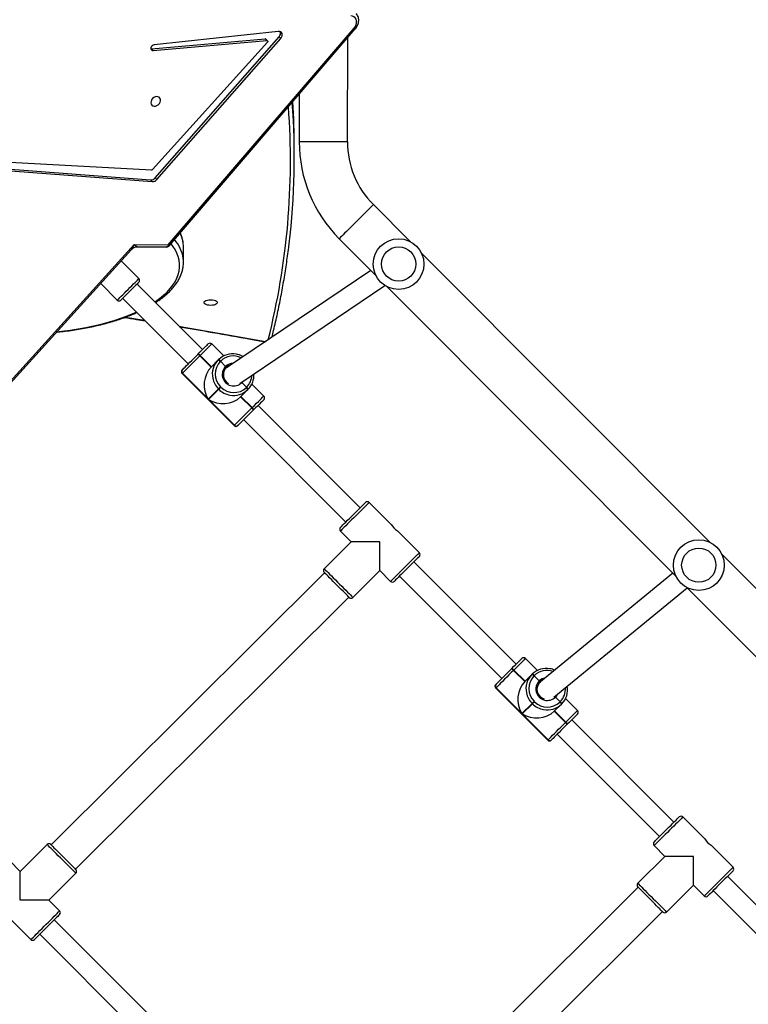
# Model space of a CAD drawing. Units: millimetres. Extents: x -7699 to 351495, y -3372 to 12499.
# Drawn here: x -567 to 7, y 6920 to 7697 of the extents above; entities that cross this region are included whole.
import ezdxf

# ---------------------------------------------------------------- set-up
doc = ezdxf.new("R2010")
doc.units = ezdxf.units.MM
doc.layers.add('Toestel 2D', color=7, linetype='Continuous', lineweight=20)

# ---------------------------------------------------------------- blocks, each defined once
blk = doc.blocks.new('3031-1')
at = {"color": 7, "linetype": 'Continuous', "lineweight": 25}
for p, q in [((2092.436, 965.837), (2070.647, 944.638)), ((2072.529, 942.703), (2094.319, 963.901)), ((2119.706, 945.838), (2111.756, 954.009)), ((2110.609, 952.893), (2118.559, 944.722)), ((2066.629, 943.032), (2058.68, 951.203)), ((2057.533, 950.087), (2065.482, 941.916)), ((2122.13, 944.493), (2120.418, 946.252)), ((2070.329, 944.678), (2068.179, 942.586)), ((2118.125, 944.021), (2118.962, 943.161)), ((2068.179, 942.586), (2067.342, 943.446)), ((2118.962, 943.161), (2116.811, 941.069)), ((2068.387, 919.14), (2045.898, 942.257)), ((2070.41, 940.293), (2072.56, 942.385)), ((2065.048, 941.215), (2066.76, 939.456)), ((2116.842, 940.75), (2095.053, 919.552)), ((2119.043, 938.775), (2121.193, 940.867)), ((2121.193, 940.867), (2122.03, 940.007)), ((2071.247, 939.432), (2070.41, 940.293)), ((2043.174, 939.607), (2065.663, 916.491)), ((2067.245, 938.957), (2068.953, 937.201)), ((2078.762, 930.56), (2070.813, 938.731)), ((2096.935, 917.616), (2118.725, 938.815)), ((2069.666, 937.616), (2077.615, 929.444)), ((2079.213, 930.999), (2079.219, 931.005)), ((2079.499, 930.998), (2079.493, 930.992)), ((2079.493, 930.992), (2081.501, 928.928)), ((2083.543, 926.841), (2079.499, 930.998)), ((2083.569, 926.866), (2079.525, 931.023)), ((2077.984, 929.803), (2077.998, 929.816)), ((2077.97, 929.789), (2077.984, 929.803)), ((2078.093, 929.63), (2078.079, 929.617)), ((2078.079, 929.617), (2078.951, 928.721)), ((2078.107, 929.644), (2078.093, 929.63)), ((2078.965, 928.734), (2078.093, 929.63)), ((2078.979, 928.748), (2078.107, 929.644)), ((2077.154, 928.716), (2078.083, 927.761)), ((2078.413, 928.197), (2078.979, 928.748)), ((2081.501, 928.928), (2080.692, 928.141)), ((2080.72, 928.112), (2081.529, 928.899)), ((2081.529, 928.899), (2083.538, 926.835)), ((2078.994, 927.637), (2068.39, 919.138)), ((2078.385, 928.17), (2078.399, 928.184)), ((2078.399, 928.184), (2078.413, 928.197)), ((2078.508, 928.011), (2078.494, 927.998)), ((2078.522, 928.025), (2078.508, 928.011)), ((2078.508, 928.011), (2078.878, 927.631)), ((2080.55, 927.947), (2080.522, 927.975)), ((2080.692, 928.141), (2080.72, 928.112)), ((2083.538, 926.835), (2083.543, 926.841)), ((2069.51, 917.986), (2080.169, 926.528)), ((2080.078, 926.427), (2080.106, 926.455)), ((2080.133, 926.341), (2080.531, 925.933)), ((2080.517, 925.919), (2080.531, 925.933)), ((2080.531, 925.933), (2080.545, 925.946)), ((2081.28, 926.383), (2080.714, 925.832)), ((2081.252, 926.356), (2082.124, 925.46)), ((2082.138, 925.473), (2081.266, 926.369)), ((2082.152, 925.487), (2081.28, 926.383)), ((2091.035, 917.945), (2083.086, 926.116)), ((2083.543, 926.561), (2083.537, 926.555)), ((2080.269, 925.514), (2081.198, 924.559)), ((2080.7, 925.818), (2080.686, 925.805)), ((2080.714, 925.832), (2080.7, 925.818)), ((2082.124, 925.46), (2082.138, 925.473)), ((2082.138, 925.473), (2082.152, 925.487)), ((2082.307, 925.359), (2082.293, 925.345)), ((2082.321, 925.373), (2082.307, 925.359)), ((2081.939, 925), (2089.888, 916.829)), ((2094.735, 919.591), (2092.585, 917.499)), ((2091.747, 895.129), (2069.258, 918.245)), ((2092.585, 917.499), (2091.748, 918.36)), ((2094.816, 915.206), (2096.966, 917.298)), ((2089.454, 916.128), (2091.166, 914.369)), ((2066.534, 915.595), (2089.023, 892.479)), ((2095.653, 914.346), (2094.816, 915.206)), ((2091.651, 913.87), (2093.359, 912.114)), ((2103.168, 905.473), (2095.219, 913.644)), ((2094.072, 912.529), (2102.021, 904.358)), ((2126.166, 907.236), (2111.635, 891.573)), ((2125.714, 906.911), (2111.83, 891.945)), ((2103.619, 905.912), (2103.625, 905.918)), ((2103.905, 905.911), (2103.899, 905.905)), ((2103.899, 905.905), (2105.907, 903.841)), ((2107.949, 901.754), (2103.905, 905.911)), ((2107.975, 901.779), (2103.931, 905.936)), ((2102.376, 904.702), (2102.39, 904.716)), ((2102.39, 904.716), (2102.404, 904.73)), ((2102.499, 904.544), (2102.485, 904.53)), ((2102.485, 904.53), (2103.357, 903.634)), ((2102.513, 904.557), (2102.499, 904.544)), ((2103.371, 903.648), (2102.499, 904.544)), ((2103.385, 903.661), (2102.513, 904.557)), ((2101.56, 903.63), (2102.489, 902.674)), ((2102.819, 903.11), (2103.385, 903.661)), ((2105.907, 903.841), (2105.098, 903.054)), ((2105.126, 903.025), (2105.935, 903.812)), ((2105.935, 903.812), (2107.943, 901.748)), ((2102.791, 903.083), (2102.805, 903.097)), ((2102.805, 903.097), (2102.819, 903.11)), ((2102.914, 902.924), (2102.9, 902.911)), ((2102.928, 902.938), (2102.914, 902.924)), ((2102.914, 902.924), (2103.284, 902.544)), ((2104.956, 902.86), (2104.928, 902.888)), ((2105.098, 903.054), (2105.126, 903.025)), ((2103.436, 902.608), (2091.912, 895.032)), ((2093.005, 893.835), (2104.544, 901.422)), ((2104.484, 901.341), (2104.512, 901.368)), ((2104.539, 901.254), (2104.937, 900.846)), ((2105.686, 901.296), (2105.12, 900.745)), ((2105.658, 901.269), (2106.53, 900.373)), ((2106.544, 900.386), (2105.672, 901.282)), ((2106.558, 900.4), (2105.686, 901.296)), ((2107.943, 901.748), (2107.949, 901.754)), ((2107.949, 901.474), (2107.943, 901.468)), ((2104.675, 900.428), (2105.604, 899.472)), ((2104.923, 900.832), (2104.937, 900.846)), ((2104.937, 900.846), (2104.951, 900.859)), ((2105.106, 900.731), (2105.092, 900.718)), ((2105.12, 900.745), (2105.106, 900.731)), ((2106.53, 900.373), (2106.544, 900.386)), ((2106.544, 900.386), (2106.558, 900.4)), ((2112.582, 895.797), (2107.491, 901.029)), ((2106.345, 899.914), (2111.435, 894.681)), ((2106.713, 900.272), (2106.699, 900.258)), ((2106.727, 900.286), (2106.713, 900.272)), ((2114.298, 894.606), (2113.008, 895.932)), ((2095.473, 891.299), (2092.618, 894.234)), ((2111.288, 894.259), (2112.664, 892.844)), ((2107.761, 893.007), (2107.744, 891.829)), ((2111.359, 891.745), (2109.081, 891.791)), ((2089.894, 891.584), (2092.749, 888.649)), ((2108.85, 891.689), (2094.006, 874.776)), ((2108.943, 891.628), (2094.099, 874.715)), ((2111.635, 891.573), (2108.943, 891.628)), ((2109.779, 886.465), (2099.889, 875.456)), ((2109.912, 886.329), (2109.779, 886.465)), ((2130.199, 884.856), (2110.138, 886.623)), ((2110.27, 886.487), (2110.138, 886.623)), ((2130.331, 884.72), (2110.27, 886.487)), ((2109.912, 886.329), (2100.022, 875.32)), ((2100.943, 875.754), (2110.108, 885.672)), ((2110.195, 885.71), (2130.055, 884.411)), ((2098.935, 884.94), (2098.923, 884.124)), ((2094.731, 883.671), (2094.618, 875.474)), ((2098.479, 879.873), (2098.531, 883.619)), ((2109.943, 876.288), (2100.986, 875.615)), ((2110.075, 876.152), (2109.943, 876.288)), ((2100.073, 874.904), (2109.868, 875.844)), ((2100.93, 875.634), (2101.063, 875.498)), ((2101.118, 875.479), (2100.986, 875.615)), ((2110.075, 876.152), (2101.118, 875.479)), ((2110.125, 876.15), (2110.075, 876.152)), ((2100.022, 875.32), (2099.889, 875.456))]:
    blk.add_line(p, q, dxfattribs=at)
at = {"color": 8, "linetype": 'Continuous', "lineweight": 25}
blk.add_line((2103.213, 902.462), (2103.284, 902.544), dxfattribs=at)
at = {"color": 8, "linetype": 'Continuous', "lineweight": 25, "flags": 128}
for points in [[(2120.418, 946.252), (2120.406, 946.24), (2120.367, 946.202), (2120.305, 946.142), (2120.219, 946.058), (2120.112, 945.954), (2119.987, 945.832), (2119.845, 945.694), (2119.691, 945.544), (2119.527, 945.385), (2119.357, 945.22), (2119.186, 945.053), (2119.016, 944.888), (2118.853, 944.729), (2118.698, 944.578), (2118.557, 944.441), (2118.431, 944.318), (2118.324, 944.215), (2118.238, 944.131), (2118.176, 944.07), (2118.138, 944.033), (2118.125, 944.021), (2118.125, 944.021)], [(2072.56, 942.385), (2072.548, 942.397), (2072.511, 942.435), (2072.45, 942.498), (2072.366, 942.584), (2072.262, 942.691), (2072.14, 942.816), (2072.002, 942.958), (2071.852, 943.112), (2071.693, 943.276), (2071.528, 943.446), (2071.361, 943.617), (2071.196, 943.787), (2071.037, 943.95), (2070.887, 944.105), (2070.749, 944.246), (2070.627, 944.372), (2070.523, 944.479), (2070.439, 944.565), (2070.378, 944.627), (2070.341, 944.665), (2070.329, 944.678)], [(2067.342, 943.446), (2067.329, 943.434), (2067.291, 943.397), (2067.228, 943.336), (2067.143, 943.252), (2067.036, 943.149), (2066.91, 943.026), (2066.768, 942.889), (2066.614, 942.738), (2066.45, 942.579), (2066.281, 942.414), (2066.109, 942.247), (2065.94, 942.082), (2065.776, 941.923), (2065.622, 941.773), (2065.48, 941.635), (2065.354, 941.513), (2065.247, 941.409), (2065.162, 941.325), (2065.099, 941.265), (2065.061, 941.227), (2065.048, 941.215), (2065.048, 941.215)], [(2116.811, 941.069), (2116.824, 941.056), (2116.861, 941.018), (2116.922, 940.955), (2117.005, 940.869), (2117.109, 940.762), (2117.231, 940.637), (2117.369, 940.495), (2117.519, 940.341), (2117.679, 940.177), (2117.844, 940.007), (2118.01, 939.836), (2118.175, 939.667), (2118.335, 939.503), (2118.485, 939.348), (2118.623, 939.207), (2118.745, 939.081), (2118.849, 938.974), (2118.932, 938.889), (2118.993, 938.826), (2119.03, 938.788), (2119.043, 938.775)], [(2068.953, 937.201), (2068.966, 937.214), (2069.004, 937.251), (2069.067, 937.312), (2069.152, 937.395), (2069.259, 937.499), (2069.385, 937.621), (2069.527, 937.759), (2069.681, 937.909), (2069.845, 938.068), (2070.014, 938.233), (2070.186, 938.4), (2070.355, 938.565), (2070.519, 938.724), (2070.673, 938.875), (2070.815, 939.012), (2070.941, 939.135), (2071.047, 939.239), (2071.133, 939.322), (2071.196, 939.383), (2071.234, 939.42), (2071.247, 939.432), (2071.247, 939.432)], [(2079.525, 931.023), (2079.523, 931.021), (2079.499, 930.998)], [(2078.079, 929.617), (2077.904, 929.446), (2077.738, 929.285), (2077.587, 929.138), (2077.454, 929.008), (2077.342, 928.9), (2077.255, 928.815), (2077.194, 928.755), (2077.16, 928.723), (2077.154, 928.716)], [(2078.727, 927.423), (2078.765, 927.489), (2078.878, 927.631)], [(2083.543, 926.841), (2083.567, 926.864), (2083.569, 926.866)], [(2081.198, 924.559), (2081.205, 924.566), (2081.238, 924.598), (2081.299, 924.658), (2081.387, 924.743), (2081.498, 924.851), (2081.631, 924.981), (2081.783, 925.128), (2081.948, 925.289), (2082.124, 925.46)], [(2096.966, 917.298), (2096.954, 917.311), (2096.917, 917.349), (2096.856, 917.411), (2096.772, 917.497), (2096.668, 917.604), (2096.546, 917.729), (2096.408, 917.871), (2096.258, 918.025), (2096.099, 918.189), (2095.934, 918.359), (2095.767, 918.53), (2095.602, 918.7), (2095.443, 918.863), (2095.293, 919.018), (2095.155, 919.16), (2095.033, 919.285), (2094.929, 919.392), (2094.845, 919.478), (2094.784, 919.54), (2094.747, 919.579), (2094.735, 919.591)], [(2091.748, 918.36), (2091.735, 918.347), (2091.697, 918.31), (2091.634, 918.249), (2091.548, 918.166), (2091.442, 918.062), (2091.316, 917.939), (2091.174, 917.802), (2091.02, 917.651), (2090.856, 917.492), (2090.687, 917.327), (2090.515, 917.16), (2090.346, 916.996), (2090.182, 916.836), (2090.028, 916.686), (2089.886, 916.548), (2089.76, 916.426), (2089.653, 916.322), (2089.568, 916.239), (2089.505, 916.178), (2089.467, 916.141), (2089.454, 916.128), (2089.454, 916.128)], [(2093.359, 912.114), (2093.372, 912.127), (2093.41, 912.164), (2093.473, 912.225), (2093.558, 912.308), (2093.665, 912.412), (2093.791, 912.534), (2093.932, 912.672), (2094.087, 912.822), (2094.251, 912.982), (2094.42, 913.147), (2094.592, 913.313), (2094.761, 913.478), (2094.925, 913.638), (2095.079, 913.788), (2095.221, 913.926), (2095.347, 914.048), (2095.453, 914.152), (2095.539, 914.235), (2095.602, 914.296), (2095.64, 914.333), (2095.653, 914.346)], [(2103.931, 905.936), (2103.929, 905.934), (2103.905, 905.911)], [(2102.485, 904.53), (2102.31, 904.359), (2102.144, 904.198), (2101.993, 904.051), (2101.86, 903.922), (2101.748, 903.813), (2101.661, 903.728), (2101.6, 903.668), (2101.566, 903.636), (2101.56, 903.63)], [(2107.949, 901.754), (2107.973, 901.777), (2107.975, 901.779)], [(2105.604, 899.472), (2105.611, 899.479), (2105.644, 899.511), (2105.705, 899.571), (2105.793, 899.656), (2105.904, 899.764), (2106.037, 899.894), (2106.188, 900.041), (2106.354, 900.202), (2106.53, 900.373)], [(2108.161, 898.046), (2107.759, 898.121), (2104.473, 898.736), (2101.368, 899.334)], [(2117.789, 898.369), (2117.396, 898.33), (2116.752, 898.253), (2116.12, 898.163), (2115.501, 898.058), (2114.897, 897.94), (2114.309, 897.808), (2113.739, 897.663), (2113.189, 897.505), (2112.661, 897.335), (2112.155, 897.153), (2111.673, 896.959), (2111.516, 896.892)], [(2112.388, 897.283), (2111.058, 897.52), (2110.873, 897.553)], [(2110.047, 896.108), (2110.013, 896.085), (2109.67, 895.844), (2109.359, 895.595), (2109.08, 895.339), (2108.833, 895.078), (2108.619, 894.81), (2108.44, 894.538), (2108.295, 894.262), (2108.185, 893.982), (2108.11, 893.701), (2108.071, 893.417), (2108.067, 893.133), (2108.098, 892.848), (2108.165, 892.564), (2108.268, 892.282), (2108.405, 892.002), (2108.577, 891.725), (2108.715, 891.536)], [(2113.008, 895.932), (2113.008, 895.932), (2112.994, 895.919), (2112.955, 895.881), (2112.891, 895.819), (2112.805, 895.735), (2112.698, 895.631), (2112.575, 895.512), (2112.439, 895.379), (2112.294, 895.238), (2112.145, 895.093), (2111.996, 894.947), (2111.851, 894.807)], [(2111.851, 894.807), (2111.715, 894.675), (2111.593, 894.556), (2111.487, 894.453), (2111.401, 894.37), (2111.339, 894.308), (2111.3, 894.271), (2111.288, 894.259)], [(2108.943, 891.628), (2108.96, 891.677), (2108.981, 891.719), (2109.005, 891.753), (2109.033, 891.777), (2109.062, 891.789), (2109.081, 891.791)], [(2092.749, 888.649), (2092.762, 888.661), (2092.8, 888.698), (2092.862, 888.758), (2092.947, 888.842), (2093.054, 888.946), (2093.181, 889.069), (2093.326, 889.21), (2093.484, 889.364), (2093.655, 889.53), (2093.834, 889.704), (2094.018, 889.883), (2094.204, 890.064), (2094.388, 890.243), (2094.567, 890.417), (2094.737, 890.583), (2094.896, 890.738), (2095.04, 890.878), (2095.167, 891.001), (2095.274, 891.106), (2095.36, 891.189), (2095.422, 891.249), (2095.46, 891.286), (2095.473, 891.299)], [(2094.731, 883.671), (2094.749, 883.671), (2094.801, 883.67), (2094.888, 883.669), (2095.008, 883.668), (2095.157, 883.665), (2095.334, 883.663), (2095.535, 883.66), (2095.757, 883.657), (2095.995, 883.654), (2096.244, 883.65), (2096.501, 883.647), (2096.76, 883.643), (2097.017, 883.64), (2097.267, 883.636), (2097.505, 883.633), (2097.726, 883.63), (2097.928, 883.627), (2098.105, 883.625), (2098.254, 883.623), (2098.373, 883.621), (2098.46, 883.62), (2098.513, 883.619), (2098.531, 883.619)]]:
    blk.add_lwpolyline(points, dxfattribs=at)
at = {"color": 7, "linetype": 'Continuous', "lineweight": 25, "flags": 128}
for points in [[(2118.129, 944.304), (2118.132, 944.307), (2118.158, 944.332), (2118.209, 944.382), (2118.284, 944.455), (2118.381, 944.549), (2118.497, 944.662), (2118.63, 944.792), (2118.776, 944.934), (2118.931, 945.084), (2119.092, 945.24), (2119.253, 945.397), (2119.411, 945.551), (2119.562, 945.698), (2119.702, 945.834), (2119.827, 945.956), (2119.934, 946.06), (2120.021, 946.144), (2120.084, 946.206), (2120.123, 946.243), (2120.136, 946.256)], [(2070.612, 944.674), (2070.615, 944.671), (2070.64, 944.645), (2070.69, 944.594), (2070.763, 944.519), (2070.857, 944.422), (2070.971, 944.305), (2071.1, 944.173), (2071.242, 944.027), (2071.393, 943.872), (2071.549, 943.711), (2071.706, 943.55), (2071.86, 943.392), (2072.006, 943.241), (2072.142, 943.101), (2072.264, 942.976), (2072.368, 942.869), (2072.452, 942.782), (2072.514, 942.719), (2072.552, 942.68), (2072.564, 942.667)], [(2065.052, 941.498), (2065.055, 941.501), (2065.081, 941.526), (2065.132, 941.576), (2065.207, 941.649), (2065.304, 941.743), (2065.421, 941.857), (2065.554, 941.986), (2065.7, 942.128), (2065.855, 942.279), (2066.015, 942.435), (2066.176, 942.592), (2066.335, 942.746), (2066.486, 942.893), (2066.626, 943.029), (2066.751, 943.15), (2066.858, 943.254), (2066.944, 943.338), (2067.007, 943.4), (2067.046, 943.438), (2067.059, 943.45)], [(2118.962, 943.161), (2118.966, 943.16), (2119.002, 943.16), (2119.072, 943.159), (2119.177, 943.158), (2119.314, 943.156), (2119.481, 943.153), (2119.675, 943.151), (2119.894, 943.148), (2120.134, 943.144), (2120.391, 943.141), (2120.661, 943.137), (2120.94, 943.133), (2121.224, 943.129)], [(2121.224, 943.129), (2121.22, 942.846), (2121.216, 942.567), (2121.213, 942.297), (2121.209, 942.039), (2121.206, 941.8), (2121.203, 941.581), (2121.2, 941.386), (2121.198, 941.219), (2121.196, 941.082), (2121.194, 940.978), (2121.193, 940.907), (2121.193, 940.871), (2121.193, 940.867)], [(2068.179, 942.586), (2068.179, 942.582), (2068.178, 942.546), (2068.177, 942.476), (2068.176, 942.371), (2068.174, 942.234), (2068.171, 942.067), (2068.169, 941.873), (2068.166, 941.654), (2068.162, 941.414), (2068.159, 941.157), (2068.155, 940.886), (2068.151, 940.607), (2068.147, 940.324)], [(2118.76, 938.779), (2118.757, 938.782), (2118.731, 938.808), (2118.682, 938.859), (2118.609, 938.934), (2118.514, 939.031), (2118.401, 939.148), (2118.272, 939.281), (2118.13, 939.426), (2117.979, 939.582), (2117.823, 939.742), (2117.666, 939.903), (2117.512, 940.061), (2117.365, 940.212), (2117.229, 940.352), (2117.107, 940.477), (2117.003, 940.585), (2116.919, 940.671), (2116.858, 940.734), (2116.82, 940.773), (2116.807, 940.786)], [(2068.147, 940.324), (2068.431, 940.32), (2068.71, 940.316), (2068.98, 940.312), (2069.237, 940.309), (2069.477, 940.305), (2069.696, 940.302), (2069.891, 940.3), (2070.058, 940.297), (2070.195, 940.296), (2070.299, 940.294), (2070.37, 940.293), (2070.406, 940.293), (2070.41, 940.293)], [(2071.243, 939.15), (2071.23, 939.137), (2071.191, 939.099), (2071.128, 939.038), (2071.042, 938.954), (2070.935, 938.85), (2070.809, 938.728), (2070.67, 938.592), (2070.519, 938.445), (2070.36, 938.291), (2070.199, 938.134), (2070.039, 937.978), (2069.884, 937.827), (2069.738, 937.685), (2069.605, 937.556), (2069.488, 937.443), (2069.391, 937.348), (2069.316, 937.275), (2069.265, 937.226), (2069.239, 937.2), (2069.236, 937.197)], [(2077.998, 929.816), (2078.157, 929.972), (2078.318, 930.128), (2078.476, 930.282), (2078.628, 930.429), (2078.769, 930.567), (2078.897, 930.691), (2079.007, 930.799), (2079.098, 930.887), (2079.168, 930.955), (2079.213, 930.999)], [(2079.493, 930.992), (2079.441, 930.941), (2079.362, 930.865), (2079.258, 930.764), (2079.132, 930.641), (2078.987, 930.499), (2078.825, 930.343), (2078.653, 930.175), (2078.472, 929.999), (2078.289, 929.821), (2078.107, 929.644)], [(2079.219, 931.005), (2079.24, 931.025), (2079.242, 931.027)], [(2077.158, 928.999), (2077.163, 929.005), (2077.193, 929.033), (2077.246, 929.086), (2077.323, 929.16), (2077.421, 929.255), (2077.538, 929.369), (2077.67, 929.498), (2077.815, 929.639), (2077.97, 929.789)], [(2082.152, 925.487), (2082.334, 925.664), (2082.517, 925.842), (2082.697, 926.017), (2082.87, 926.185), (2083.031, 926.342), (2083.176, 926.484), (2083.303, 926.606), (2083.407, 926.707), (2083.485, 926.784), (2083.538, 926.835)], [(2079.876, 926.293), (2079.939, 926.325), (2080.078, 926.427)], [(2080.142, 926.494), (2080.043, 926.427), (2080.043, 926.427)], [(2083.537, 926.555), (2083.491, 926.511), (2083.422, 926.443), (2083.331, 926.355), (2083.22, 926.247), (2083.092, 926.123), (2082.951, 925.985), (2082.799, 925.838), (2082.641, 925.684), (2082.481, 925.528), (2082.321, 925.373)], [(2083.565, 926.583), (2083.564, 926.581), (2083.543, 926.561)], [(2082.293, 925.345), (2082.139, 925.195), (2081.994, 925.054), (2081.861, 924.925), (2081.744, 924.811), (2081.647, 924.716), (2081.57, 924.642), (2081.516, 924.589), (2081.487, 924.561), (2081.481, 924.555)], [(2095.018, 919.587), (2095.021, 919.584), (2095.046, 919.558), (2095.096, 919.507), (2095.169, 919.432), (2095.263, 919.335), (2095.376, 919.219), (2095.506, 919.086), (2095.648, 918.94), (2095.799, 918.785), (2095.955, 918.624), (2096.112, 918.463), (2096.265, 918.305), (2096.412, 918.154), (2096.548, 918.014), (2096.67, 917.889), (2096.774, 917.782), (2096.858, 917.695), (2096.92, 917.632), (2096.957, 917.593), (2096.97, 917.581)], [(2089.458, 916.411), (2089.461, 916.414), (2089.487, 916.439), (2089.538, 916.489), (2089.613, 916.562), (2089.71, 916.656), (2089.827, 916.77), (2089.96, 916.899), (2090.106, 917.041), (2090.261, 917.192), (2090.421, 917.348), (2090.582, 917.505), (2090.741, 917.659), (2090.892, 917.806), (2091.031, 917.942), (2091.157, 918.063), (2091.264, 918.168), (2091.35, 918.252), (2091.413, 918.313), (2091.452, 918.351), (2091.465, 918.363)], [(2092.585, 917.499), (2092.584, 917.495), (2092.584, 917.459), (2092.583, 917.389), (2092.582, 917.284), (2092.58, 917.147), (2092.577, 916.98), (2092.575, 916.786), (2092.572, 916.567), (2092.568, 916.327), (2092.565, 916.07), (2092.561, 915.8), (2092.557, 915.52), (2092.553, 915.237)], [(2092.553, 915.237), (2092.837, 915.233), (2093.116, 915.229), (2093.386, 915.225), (2093.643, 915.222), (2093.883, 915.219), (2094.102, 915.216), (2094.297, 915.213), (2094.464, 915.211), (2094.601, 915.209), (2094.705, 915.207), (2094.776, 915.206), (2094.811, 915.206), (2094.816, 915.206)], [(2095.649, 914.063), (2095.636, 914.05), (2095.597, 914.013), (2095.534, 913.951), (2095.448, 913.867), (2095.34, 913.763), (2095.215, 913.641), (2095.076, 913.505), (2094.925, 913.358), (2094.766, 913.204), (2094.605, 913.047), (2094.445, 912.891), (2094.29, 912.74), (2094.144, 912.598), (2094.011, 912.469), (2093.894, 912.356), (2093.797, 912.261), (2093.722, 912.188), (2093.671, 912.139), (2093.645, 912.113), (2093.642, 912.11)], [(2102.404, 904.73), (2102.563, 904.885), (2102.724, 905.041), (2102.882, 905.195), (2103.034, 905.342), (2103.175, 905.48), (2103.303, 905.604), (2103.413, 905.712), (2103.504, 905.801), (2103.574, 905.868), (2103.619, 905.912)], [(2103.899, 905.905), (2103.847, 905.855), (2103.768, 905.778), (2103.664, 905.677), (2103.538, 905.554), (2103.393, 905.413), (2103.231, 905.256), (2103.059, 905.088), (2102.878, 904.912), (2102.695, 904.734), (2102.513, 904.557)], [(2103.625, 905.918), (2103.646, 905.939), (2103.648, 905.94)], [(2101.564, 903.912), (2101.569, 903.918), (2101.599, 903.946), (2101.652, 903.999), (2101.729, 904.073), (2101.827, 904.169), (2101.944, 904.282), (2102.076, 904.411), (2102.221, 904.552), (2102.376, 904.702)], [(2105.098, 903.054), (2105.09, 903.046), (2105.076, 903.032), (2105.058, 903.015), (2105.036, 902.993), (2105.011, 902.969), (2104.984, 902.943), (2104.956, 902.916), (2104.928, 902.888)], [(2104.956, 902.86), (2104.984, 902.887), (2105.012, 902.914), (2105.039, 902.94), (2105.064, 902.965), (2105.086, 902.986), (2105.104, 903.004), (2105.117, 903.017), (2105.126, 903.025)], [(2104.548, 901.407), (2104.449, 901.34), (2104.341, 901.289)], [(2106.558, 900.4), (2106.74, 900.577), (2106.923, 900.755), (2107.103, 900.931), (2107.276, 901.099), (2107.437, 901.255), (2107.582, 901.397), (2107.709, 901.52), (2107.812, 901.621), (2107.891, 901.697), (2107.943, 901.748)], [(2107.943, 901.468), (2107.897, 901.424), (2107.828, 901.357), (2107.737, 901.268), (2107.626, 901.16), (2107.498, 901.036), (2107.357, 900.899), (2107.205, 900.751), (2107.047, 900.597), (2106.886, 900.441), (2106.727, 900.286)], [(2107.971, 901.496), (2107.97, 901.495), (2107.949, 901.474)], [(2106.699, 900.258), (2106.545, 900.108), (2106.4, 899.967), (2106.267, 899.838), (2106.15, 899.725), (2106.052, 899.629), (2105.976, 899.555), (2105.922, 899.502), (2105.893, 899.474), (2105.887, 899.469)], [(2106.18, 896.207), (2106.161, 896.15), (2106.108, 896.097), (2106.024, 896.052), (2105.914, 896.019), (2105.787, 895.998), (2105.652, 895.992), (2105.516, 896.002), (2105.389, 896.026), (2105.281, 896.062), (2105.198, 896.109), (2105.147, 896.164), (2105.13, 896.221), (2105.148, 896.279), (2105.201, 896.331), (2105.286, 896.376), (2105.395, 896.41), (2105.522, 896.43), (2105.658, 896.436), (2105.793, 896.427), (2105.92, 896.403), (2106.028, 896.366), (2106.111, 896.319), (2106.162, 896.265), (2106.18, 896.207)], [(2111.761, 894.998), (2111.893, 895.126), (2112.029, 895.259), (2112.164, 895.39), (2112.293, 895.516), (2112.413, 895.632), (2112.517, 895.734), (2112.604, 895.818), (2112.669, 895.881), (2112.709, 895.921), (2112.725, 895.936), (2112.725, 895.936)], [(2111.292, 894.542), (2111.294, 894.544), (2111.317, 894.566), (2111.365, 894.613), (2111.437, 894.683), (2111.529, 894.772), (2111.638, 894.879), (2111.761, 894.998)], [(2107.744, 891.829), (2107.747, 891.686), (2107.76, 891.528)], [(2110.163, 880.299), (2110.176, 880.411), (2110.155, 880.513), (2110.103, 880.597), (2110.023, 880.655), (2109.922, 880.681), (2109.811, 880.674), (2109.698, 880.635), (2109.593, 880.565), (2109.507, 880.473), (2109.446, 880.365), (2109.416, 880.252), (2109.42, 880.144), (2109.457, 880.05), (2109.524, 879.978), (2109.615, 879.936), (2109.722, 879.926), (2109.836, 879.949), (2109.946, 880.005), (2110.042, 880.086), (2110.117, 880.188), (2110.163, 880.299)], [(2109.868, 875.844), (2109.954, 875.869), (2110.034, 875.923), (2110.093, 875.999), (2110.124, 876.085), (2110.122, 876.168), (2110.086, 876.236), (2110.024, 876.278), (2109.943, 876.288)], [(2100.986, 875.615), (2100.962, 875.617), (2100.941, 875.625), (2100.925, 875.64), (2100.915, 875.659), (2100.912, 875.683), (2100.916, 875.708), (2100.927, 875.732), (2100.943, 875.754)], [(2094.099, 874.715), (2094.003, 874.582), (2093.936, 874.438), (2093.902, 874.291), (2093.903, 874.149), (2093.938, 874.019), (2094.006, 873.909), (2094.103, 873.826), (2094.223, 873.773), (2094.361, 873.753)], [(2099.889, 875.456), (2099.825, 875.366), (2099.784, 875.267), (2099.77, 875.168), (2099.785, 875.076), (2099.827, 874.998), (2099.893, 874.941), (2099.977, 874.909), (2100.073, 874.904)]]:
    blk.add_lwpolyline(points, dxfattribs=at)
at = {"color": 7, "linetype": 'Continuous', "lineweight": 25}
for centre, radius in [((2067.46, 917.368), 2), ((2067.46, 917.368), 1.35), ((2090.82, 893.356), 2), ((2090.82, 893.356), 1.35)]:
    blk.add_circle(centre, radius, dxfattribs=at)
for centre, radius, start, end in [((2120.275, 946.113), 0.2, 44.21184, 134.21184), ((2070.468, 944.535), 0.2, 44.21184, 134.21184), ((2118.268, 944.16), 0.2, 134.21184, 224.21184), ((2067.198, 943.307), 0.2, 44.21184, 134.21184), ((2072.421, 942.528), 0.2, 314.21184, 44.21184), ((2065.191, 941.354), 0.2, 134.21184, 224.21184), ((2116.951, 940.925), 0.2, 134.21184, 224.21184), ((2065.872, 938.11), 1.613, 31.68282, 56.57249), ((2071.103, 939.293), 0.2, 314.21184, 44.21184), ((2118.903, 938.918), 0.2, 224.21184, 314.21184), ((2069.096, 937.341), 0.2, 224.21184, 314.21184), ((2079.35, 930.856), 0.198, 43.62198, 133.56532), ((2079.356, 930.862), 0.198, 43.56416, 133.58409), ((2079.381, 930.883), 0.2, 44.21184, 134.21184), ((2078.269, 929.868), 0.276, 190.72511, 234.2101), ((2078.241, 929.84), 0.276, 190.72511, 234.2101), ((2078.255, 929.854), 0.276, 190.72511, 234.2101), ((2077.297, 928.856), 0.2, 134.21184, 224.21184), ((2079.515, 927.054), 1.588, 79.01938, 133.9504), ((2079.497, 927), 1.415, 43.59143, 133.56742), ((2079.493, 927.038), 1.584, 134.40609, 189.24621), ((2078.656, 928.221), 0.276, 190.72754, 234.21895), ((2078.67, 928.235), 0.276, 190.71706, 234.21815), ((2078.684, 928.249), 0.276, 190.72511, 234.2101), ((2079.508, 926.989), 0.9, 313.95057, 134.47343), ((2079.525, 927.004), 0.799, 313.78548, 71.88227), ((2028.344, 981.79), 74.957, 314.11516, 314.29645), ((2079.547, 926.949), 1.415, 314.85242, 44.83754), ((2215.968, 788.892), 194.099, 134.1708, 134.24081), ((2079.605, 926.964), 1.585, 314.40889, 11.00755), ((2083.397, 926.695), 0.198, 314.84674, 44.84081), ((2083.403, 926.701), 0.198, 314.85356, 44.84365), ((2083.426, 926.726), 0.2, 314.21184, 44.21184), ((2080.759, 926.088), 0.276, 214.22589, 257.69662), ((2080.773, 926.101), 0.276, 214.21152, 257.7035), ((2079.584, 926.948), 1.588, 259.01252, 313.95726), ((2080.745, 926.074), 0.276, 214.22589, 257.69662), ((2082.352, 925.615), 0.276, 214.22589, 257.69662), ((2082.366, 925.628), 0.276, 214.22589, 257.69662), ((2082.38, 925.642), 0.276, 214.22589, 257.69662), ((2081.342, 924.699), 0.2, 224.21184, 314.21184), ((2094.874, 919.448), 0.2, 44.21184, 134.21184), ((2091.604, 918.22), 0.2, 44.21184, 134.21184), ((2096.827, 917.441), 0.2, 314.21184, 44.21184), ((2089.597, 916.268), 0.2, 134.21184, 224.21184), ((2090.269, 913.015), 1.625, 31.77435, 56.48237), ((2095.509, 914.206), 0.2, 314.21184, 44.21184), ((2093.502, 912.254), 0.2, 224.21184, 314.21184), ((2103.756, 905.769), 0.198, 43.59187, 133.55638), ((2103.762, 905.775), 0.198, 43.59187, 133.55638), ((2103.787, 905.797), 0.2, 44.21184, 134.21184), ((2102.647, 904.754), 0.276, 190.77335, 234.16749), ((2102.661, 904.768), 0.276, 190.77335, 234.16749), ((2102.675, 904.781), 0.276, 190.76815, 234.16706), ((2101.703, 903.769), 0.2, 134.21184, 224.21184), ((2103.921, 901.967), 1.588, 79.01469, 133.94794), ((2103.896, 901.953), 1.581, 134.37654, 182.89588), ((2103.062, 903.135), 0.276, 190.73846, 234.17368), ((2103.076, 903.148), 0.276, 190.73326, 234.17324), ((2103.09, 903.162), 0.276, 190.73846, 234.17368), ((2103.903, 901.913), 1.415, 43.58264, 133.57621), ((2103.914, 901.902), 0.9, 313.94923, 134.47477), ((2103.953, 901.862), 1.415, 314.85419, 44.83579), ((2103.934, 901.917), 0.796, 313.67677, 60.4142), ((2104.01, 901.877), 1.585, 314.41524, 11.00423), ((2103.962, 901.906), 0.769, 283.49754, 312.72199), ((2107.803, 901.609), 0.198, 314.84055, 44.85178), ((2107.809, 901.614), 0.198, 314.86026, 44.83217), ((2107.832, 901.639), 0.2, 314.21184, 44.21184), ((2103.99, 901.861), 1.588, 259.01005, 313.95284), ((2105.151, 900.988), 0.276, 214.26068, 257.65808), ((2105.165, 901.001), 0.276, 214.25229, 257.66647), ((2105.179, 901.015), 0.276, 214.25473, 257.66403), ((2106.758, 900.528), 0.276, 214.2187, 257.70006), ((2106.772, 900.541), 0.276, 214.2237, 257.6988), ((2106.786, 900.555), 0.276, 214.25229, 257.66647), ((2105.748, 899.612), 0.2, 224.21184, 314.21184), ((2112.865, 895.793), 0.2, 44.21184, 134.21184), ((2111.431, 894.398), 0.2, 134.21184, 224.21184), ((2110.101, 892.975), 2.341, 171.8763, 186.52615), ((2109.075, 891.492), 0.3, 88.84267, 138.72805), ((2087.732, 883.768), 10.8, 359.21184, 44.21184), ((2156.161, 884.154), 57.231, 172.46628, 183.64282), ((2087.732, 883.768), 7, 359.21184, 44.21184), ((2110.121, 886.176), 0.448, 87.86871, 139.76175), ((2110.253, 886.04), 0.447, 87.85041, 139.77864), ((2110.193, 885.598), 0.112, 88.86841, 138.89253), ((2156.137, 883.341), 57.219, 179.21514, 182.88969), ((2101.111, 875.547), 0.0688, 225.66292, 276.3524), ((2100.284, 875.045), 0.38, 133.56693, 198.26617)]:
    blk.add_arc(centre, radius, start, end, dxfattribs=at)
at = {"color": 8, "linetype": 'Continuous', "lineweight": 25}
for centre, radius, start, end in [((2079.505, 926.987), 1.655, 44.16039, 79.10611), ((2079.465, 927.006), 1.387, 134.37718, 184.17904), ((2079.535, 926.957), 1.655, 10.79858, 44.27013), ((2079.543, 926.977), 0.868, 277.54627, 312.85597), ((2079.547, 926.927), 1.398, 248.76042, 313.87974), ((2103.911, 901.902), 1.654, 44.15365, 79.12318), ((2103.867, 901.921), 1.383, 134.32275, 177.42699), ((2103.941, 901.87), 1.655, 10.80265, 44.26479), ((2103.947, 901.893), 0.871, 269.27152, 312.80563), ((2103.952, 901.844), 1.402, 242.22443, 313.82367), ((2157.103, 884.405), 57.868, 165.19072, 183.51302), ((2110.719, 893.118), 2.971, 187.91354, 219.77906), ((2110.36, 891.844), 2.619, 186.93557, 205.50258), ((2108.761, 891.455), 0.25, 43.46675, 69.24807), ((2093.889, 874.5), 0.3, 45.62236, 67.08569)]:
    blk.add_arc(centre, radius, start, end, dxfattribs=at)
at = {"color": 7, "linetype": 'Continuous', "lineweight": 25}
for centre, major_axis, start_param, end_param in [((2080.359, 927.816), (1.791, -0.025), 0.890118, 2.460914), ((2080.386, 927.787), (0.025, 1.791), 3.822271, 5.393067), ((2104.765, 902.729), (1.791, -0.025), 0.890118, 2.460914), ((2104.792, 902.701), (0.025, 1.791), 3.822271, 5.393067)]:
    blk.add_ellipse(centre, major_axis=major_axis, ratio=0.809784, start_param=start_param, end_param=end_param, dxfattribs=at)
at = {"color": 8, "linetype": 'Continuous', "lineweight": 25}
for major_axis, ratio, start_param, end_param in [((0.165, 0.56), 0.287313, 0.524033, 1.410776), ((0.412, -0.307), 0.062292, 1.94411, 3.056364)]:
    blk.add_ellipse((2111.768, 891.437), major_axis=major_axis, ratio=ratio, start_param=start_param, end_param=end_param, dxfattribs=at)
at = {"color": 7, "linetype": 'Continuous', "lineweight": 25}
for points, knots in [([(2078.878, 927.631), (2078.883, 927.626), (2078.897, 927.613), (2078.915, 927.596), (2078.926, 927.589), (2078.931, 927.586)], [0, 0, 0, 0, 0.290017, 0.724446, 1, 1, 1, 1]), ([(2078.931, 927.586), (2078.928, 927.588), (2078.918, 927.594), (2078.899, 927.611), (2078.884, 927.625), (2078.878, 927.631)], [0, 0, 0, 0, 0.216841, 0.649791, 1, 1, 1, 1]), ([(2080.078, 926.427), (2080.077, 926.426), (2080.075, 926.421), (2080.081, 926.406), (2080.095, 926.386), (2080.113, 926.363), (2080.127, 926.348), (2080.133, 926.341)], [0, 0, 0, 0, 0.182693, 0.397407, 0.612135, 0.826852, 1, 1, 1, 1]), ([(2080.133, 926.341), (2080.128, 926.347), (2080.115, 926.36), (2080.097, 926.382), (2080.083, 926.404), (2080.075, 926.42), (2080.077, 926.425), (2080.078, 926.427)], [0, 0, 0, 0, 0.1432599, 0.3581604, 0.5728829, 0.7876115, 1, 1, 1, 1]), ([(2078.899, 925.51), (2078.959, 925.483), (2079.081, 925.43), (2079.211, 925.402), (2079.277, 925.388)], [0, 0, 0, 0, 0.497088, 1, 1, 1, 1]), ([(2103.284, 902.544), (2103.289, 902.539), (2103.297, 902.531), (2103.304, 902.525), (2103.306, 902.523)], [0, 0, 0, 0, 0.714199, 1, 1, 1, 1]), ([(2103.306, 902.523), (2103.305, 902.524), (2103.298, 902.53), (2103.291, 902.538), (2103.284, 902.544)], [0, 0, 0, 0, 0.130281, 1, 1, 1, 1]), ([(2104.484, 901.341), (2104.483, 901.339), (2104.481, 901.334), (2104.487, 901.32), (2104.501, 901.299), (2104.519, 901.276), (2104.533, 901.261), (2104.539, 901.254)], [0, 0, 0, 0, 0.182812, 0.397489, 0.611807, 0.826488, 1, 1, 1, 1]), ([(2104.539, 901.254), (2104.534, 901.26), (2104.521, 901.273), (2104.503, 901.295), (2104.489, 901.317), (2104.481, 901.334), (2104.483, 901.338), (2104.484, 901.341)], [0, 0, 0, 0, 0.143177, 0.35803, 0.572673, 0.787658, 1, 1, 1, 1]), ([(2103.151, 900.506), (2103.193, 900.481), (2103.3, 900.417), (2103.479, 900.346), (2103.618, 900.316), (2103.683, 900.302)], [0, 0, 0, 0, 0.255699, 0.650678, 1, 1, 1, 1]), ([(2100.866, 899.004), (2100.819, 898.825), (2100.657, 898.202), (2100.401, 897.133), (2100.112, 895.796), (2099.853, 894.458), (2099.629, 893.118), (2099.488, 892.194), (2099.43, 891.717), (2099.427, 891.686)], [0, 0, 0, 0, 0.073437, 0.256312, 0.439179, 0.622031, 0.804874, 0.987704, 1, 1, 1, 1]), ([(2108.122, 898.087), (2107.258, 898.247), (2105.4, 898.591), (2103.164, 899.018), (2101.793, 899.285), (2101.407, 899.36)], [0, 0, 0, 0, 0.384689, 0.827009, 1, 1, 1, 1]), ([(2117.818, 898.4), (2117.641, 898.384), (2117.256, 898.348), (2116.674, 898.277), (2116.071, 898.19), (2115.48, 898.09), (2114.901, 897.979), (2114.337, 897.854), (2113.788, 897.718), (2113.255, 897.57), (2112.741, 897.41), (2112.246, 897.239), (2111.824, 897.079), (2111.577, 896.973), (2111.479, 896.93)], [0, 0, 0, 0, 0.074132, 0.160856, 0.247606, 0.334386, 0.421201, 0.508054, 0.594953, 0.681908, 0.768918, 0.855997, 0.943149, 1, 1, 1, 1]), ([(2112.448, 897.306), (2112.132, 897.361), (2111.592, 897.455), (2111.056, 897.553), (2110.834, 897.594)], [0, 0, 0, 0, 0.5857, 1, 1, 1, 1]), ([(2109.997, 896.16), (2109.911, 896.105), (2109.705, 895.975), (2109.409, 895.757), (2109.105, 895.509), (2108.831, 895.253), (2108.586, 894.99), (2108.371, 894.72), (2108.188, 894.445), (2108.036, 894.165), (2107.918, 893.882), (2107.832, 893.606), (2107.802, 893.423), (2107.788, 893.337)], [0, 0, 0, 0, 0.067647, 0.163149, 0.258674, 0.354129, 0.449405, 0.544355, 0.638805, 0.732568, 0.825501, 0.917538, 1, 1, 1, 1]), ([(2111.828, 891.945), (2111.802, 891.919), (2111.745, 891.863), (2111.631, 891.797), (2111.503, 891.756), (2111.41, 891.741), (2111.368, 891.746), (2111.367, 891.746)], [0, 0, 0, 0, 0.2171202, 0.4723852, 0.744663, 0.9941162, 1, 1, 1, 1]), ([(2107.764, 891.496), (2107.773, 891.423), (2107.794, 891.254), (2107.867, 890.992), (2107.93, 890.799), (2107.977, 890.703), (2107.98, 890.698)], [0, 0, 0, 0, 0.2732471, 0.6264586, 0.9818969, 1, 1, 1, 1]), ([(2094.006, 874.776), (2093.984, 874.75), (2093.923, 874.677), (2093.842, 874.545), (2093.773, 874.382), (2093.734, 874.211), (2093.726, 874.041), (2093.75, 873.877), (2093.807, 873.727), (2093.871, 873.617), (2093.923, 873.568), (2093.937, 873.554)], [0, 0, 0, 0, 0.072853, 0.199872, 0.327608, 0.455638, 0.583213, 0.709348, 0.832947, 0.953616, 1, 1, 1, 1])]:
    blk.add_open_spline(points, degree=3, knots=knots, dxfattribs=at)
blk = doc.blocks.new('VPL-16-3031-1-GM')
at = {"layer": 'Toestel 2D', "xscale": 10, "yscale": 10, "zscale": 10, "rotation": 180.684123942369}
blk.add_blockref('3031-1', (20531.76, 16686.44), dxfattribs=at)

msp = doc.modelspace()

# ---------------------------------------------------------------- block references
msp.add_blockref('VPL-16-3031-1-GM', (0, 0))

doc.saveas('drawing.dxf')
